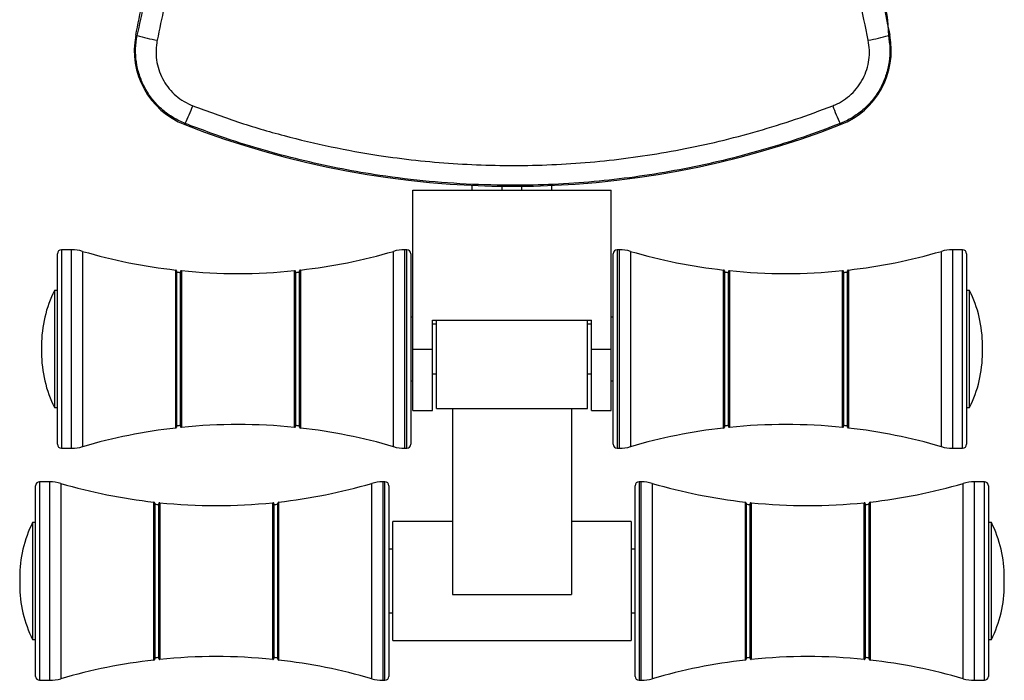
# Model space of a CAD drawing. Units: inches. Extents: x -2912 to 3808, y -218 to 4534.
# Drawn here: x -1543 to -1046, y 2033 to 2366 of the extents above; entities that cross this region are included whole.
import ezdxf

# ---------------------------------------------------------------- set-up
doc = ezdxf.new("R2010")
doc.units = ezdxf.units.IN
doc.header["$MEASUREMENT"] = 0

msp = doc.modelspace()

# ---------------------------------------------------------------- linework, layer by layer
at = {"color": 7, "linetype": 'Continuous', "lineweight": 25}
for p, q in [((-1484.13, 2357.96), (-1483.47, 2357.83)), ((-1104.75, 2357.83), (-1104.08, 2357.96)), ((-1459.19, 2313.47), (-1459.4, 2312.92)), ((-1128.82, 2312.92), (-1129.03, 2313.47)), ((-1344.51, 2199.81), (-1344.51, 2279.85)), ((-1344.51, 2279.85), (-1244.46, 2279.85)), ((-1314.49, 2279.85), (-1314.49, 2282.31)), ((-1299.49, 2279.85), (-1299.49, 2281.89)), ((-1289.48, 2279.85), (-1289.48, 2281.88)), ((-1274.47, 2279.85), (-1274.47, 2282.28)), ((-1244.46, 2199.81), (-1244.46, 2279.85)), ((-1516.5, 2249.84), (-1521.6, 2249.84)), ((-1347.51, 2249.84), (-1348.61, 2249.84)), ((-1240.36, 2249.84), (-1241.46, 2249.84)), ((-1067.37, 2249.84), (-1072.47, 2249.84)), ((-1523.6, 2151.79), (-1523.6, 2247.84)), ((-1345.51, 2247.84), (-1345.51, 2158.12)), ((-1243.46, 2151.79), (-1243.46, 2247.84)), ((-1065.37, 2247.84), (-1065.37, 2158.12)), ((-1463.57, 2239.14), (-1463.57, 2165.68)), ((-1461.57, 2160.81), (-1461.57, 2238.81)), ((-1403.54, 2238.81), (-1403.54, 2165.96)), ((-1401.54, 2160.49), (-1401.54, 2239.14)), ((-1187.43, 2239.14), (-1187.43, 2165.68)), ((-1185.43, 2160.81), (-1185.43, 2238.81)), ((-1127.4, 2238.81), (-1127.4, 2165.96)), ((-1125.4, 2160.49), (-1125.4, 2239.14)), ((-1523.6, 2229.33), (-1525.1, 2229.33)), ((-1525.1, 2229.33), (-1525.1, 2197.06)), ((-1063.87, 2229.33), (-1065.37, 2229.33)), ((-1063.87, 2170.3), (-1063.87, 2229.33)), ((-1344.51, 2215.82), (-1345.51, 2215.82)), ((-1334.5, 2214.37), (-1254.46, 2214.37)), ((-1334.5, 2199.81), (-1334.5, 2214.37)), ((-1332.5, 2208.59), (-1332.5, 2214.37)), ((-1256.46, 2208.59), (-1256.46, 2214.37)), ((-1254.46, 2199.81), (-1254.46, 2214.37)), ((-1243.46, 2215.82), (-1244.46, 2215.82)), ((-1332.5, 2212.32), (-1334.5, 2212.32)), ((-1332.5, 2169.8), (-1332.5, 2208.59)), ((-1254.46, 2212.32), (-1256.46, 2212.32)), ((-1256.46, 2169.8), (-1256.46, 2208.59)), ((-1531.63, 2201.63), (-1531.63, 2198)), ((-1344.51, 2199.81), (-1334.5, 2199.81)), ((-1344.51, 2168.8), (-1344.51, 2199.81)), ((-1334.5, 2168.8), (-1334.5, 2199.81)), ((-1254.46, 2199.81), (-1244.46, 2199.81)), ((-1254.46, 2168.8), (-1254.46, 2199.81)), ((-1244.46, 2168.8), (-1244.46, 2199.81)), ((-1057.34, 2198), (-1057.34, 2201.63)), ((-1525.1, 2197.06), (-1525.1, 2170.3)), ((-1345.51, 2183.8), (-1344.51, 2183.8)), ((-1334.5, 2187.31), (-1332.5, 2187.31)), ((-1256.46, 2187.31), (-1254.46, 2187.31)), ((-1244.46, 2183.8), (-1243.46, 2183.8)), ((-1525.1, 2170.3), (-1523.6, 2170.3)), ((-1332.5, 2169.8), (-1256.46, 2169.8)), ((-1324.5, 2169.8), (-1324.5, 2076.08)), ((-1264.47, 2169.8), (-1264.47, 2076.08)), ((-1065.37, 2170.3), (-1063.87, 2170.3)), ((-1463.57, 2165.68), (-1463.57, 2160.49)), ((-1403.54, 2165.96), (-1403.54, 2160.81)), ((-1344.51, 2168.8), (-1334.5, 2168.8)), ((-1254.46, 2168.8), (-1244.46, 2168.8)), ((-1187.43, 2165.68), (-1187.43, 2160.49)), ((-1127.4, 2165.96), (-1127.4, 2160.81)), ((-1345.51, 2158.12), (-1345.51, 2151.79)), ((-1065.37, 2158.12), (-1065.37, 2151.79)), ((-1521.6, 2149.79), (-1516.5, 2149.79)), ((-1348.61, 2149.79), (-1347.51, 2149.79)), ((-1241.46, 2149.79), (-1240.36, 2149.79)), ((-1072.47, 2149.79), (-1067.37, 2149.79)), ((-1534.61, 2034.81), (-1534.61, 2130.86)), ((-1527.51, 2132.86), (-1532.6, 2132.86)), ((-1358.52, 2132.86), (-1359.61, 2132.86)), ((-1356.52, 2130.86), (-1356.52, 2041.14)), ((-1232.45, 2034.81), (-1232.45, 2130.86)), ((-1229.36, 2132.86), (-1230.45, 2132.86)), ((-1056.36, 2132.86), (-1061.46, 2132.86)), ((-1054.36, 2130.86), (-1054.36, 2041.14)), ((-1474.57, 2122.15), (-1474.57, 2048.7)), ((-1472.57, 2043.83), (-1472.57, 2121.83)), ((-1414.54, 2121.83), (-1414.54, 2048.98)), ((-1412.54, 2043.51), (-1412.54, 2122.15)), ((-1176.42, 2122.15), (-1176.42, 2048.7)), ((-1174.42, 2043.83), (-1174.42, 2121.83)), ((-1116.39, 2121.83), (-1116.39, 2048.98)), ((-1114.39, 2043.51), (-1114.39, 2122.15)), ((-1534.61, 2112.35), (-1536.11, 2112.35)), ((-1536.11, 2112.35), (-1536.11, 2080.08)), ((-1324.5, 2112.85), (-1354.51, 2112.85)), ((-1354.51, 2091.61), (-1354.51, 2112.85)), ((-1234.45, 2112.85), (-1264.47, 2112.85)), ((-1234.45, 2112.85), (-1234.45, 2052.82)), ((-1052.86, 2112.35), (-1054.36, 2112.35)), ((-1052.86, 2053.32), (-1052.86, 2112.35)), ((-1354.51, 2098.84), (-1356.52, 2098.84)), ((-1232.45, 2098.84), (-1234.45, 2098.84)), ((-1354.51, 2052.82), (-1354.51, 2091.61)), ((-1542.64, 2084.65), (-1542.64, 2081.02)), ((-1046.33, 2081.02), (-1046.33, 2084.65)), ((-1536.11, 2080.08), (-1536.11, 2053.32)), ((-1324.5, 2076.08), (-1264.47, 2076.08)), ((-1356.52, 2066.82), (-1354.51, 2066.82)), ((-1234.45, 2066.82), (-1232.45, 2066.82)), ((-1536.11, 2053.32), (-1534.61, 2053.32)), ((-1354.51, 2052.82), (-1234.45, 2052.82)), ((-1054.36, 2053.32), (-1052.86, 2053.32)), ((-1474.57, 2048.7), (-1474.57, 2043.51)), ((-1414.54, 2048.98), (-1414.54, 2043.83)), ((-1176.42, 2048.7), (-1176.42, 2043.51)), ((-1116.39, 2048.98), (-1116.39, 2043.83)), ((-1356.52, 2041.14), (-1356.52, 2034.81)), ((-1054.36, 2041.14), (-1054.36, 2034.81)), ((-1532.6, 2032.81), (-1527.51, 2032.81)), ((-1359.61, 2032.81), (-1358.52, 2032.81)), ((-1230.45, 2032.81), (-1229.36, 2032.81)), ((-1061.46, 2032.81), (-1056.36, 2032.81))]:
    msp.add_line(p, q, dxfattribs=at)
at = {"color": 8, "linetype": 'Continuous', "lineweight": 25}
for p, q in [((-1521.6, 2249.84), (-1521.6, 2149.79)), ((-1516.5, 2149.79), (-1516.5, 2249.84)), ((-1510.9, 2249.04), (-1510.9, 2150.59)), ((-1354.2, 2157.08), (-1354.2, 2249.04)), ((-1348.61, 2249.84), (-1348.61, 2149.79)), ((-1347.51, 2156.39), (-1347.51, 2249.84)), ((-1241.46, 2249.84), (-1241.46, 2149.79)), ((-1240.36, 2156.39), (-1240.36, 2249.84)), ((-1234.76, 2249.04), (-1234.76, 2150.59)), ((-1078.06, 2157.08), (-1078.06, 2249.04)), ((-1072.47, 2249.84), (-1072.47, 2156.39)), ((-1067.37, 2156.39), (-1067.37, 2249.84)), ((-1464.01, 2159.99), (-1464.01, 2239.63)), ((-1461.02, 2239.31), (-1461.02, 2160.32)), ((-1404.09, 2165.53), (-1404.09, 2239.31)), ((-1401.09, 2239.63), (-1401.09, 2165.25)), ((-1187.87, 2159.99), (-1187.87, 2239.63)), ((-1184.88, 2239.31), (-1184.88, 2160.32)), ((-1127.95, 2165.53), (-1127.95, 2239.31)), ((-1124.95, 2239.63), (-1124.95, 2165.25)), ((-1404.09, 2160.32), (-1404.09, 2165.53)), ((-1401.09, 2165.25), (-1401.09, 2159.99)), ((-1127.95, 2160.32), (-1127.95, 2165.53)), ((-1124.95, 2165.25), (-1124.95, 2159.99)), ((-1354.2, 2150.59), (-1354.2, 2157.08)), ((-1347.51, 2149.79), (-1347.51, 2156.39)), ((-1240.36, 2149.79), (-1240.36, 2156.39)), ((-1078.06, 2150.59), (-1078.06, 2157.08)), ((-1072.47, 2156.39), (-1072.47, 2149.79)), ((-1067.37, 2149.79), (-1067.37, 2156.39)), ((-1532.6, 2132.86), (-1532.6, 2032.81)), ((-1527.51, 2032.81), (-1527.51, 2132.86)), ((-1521.91, 2132.06), (-1521.91, 2033.61)), ((-1365.21, 2040.1), (-1365.21, 2132.06)), ((-1359.61, 2132.86), (-1359.61, 2032.81)), ((-1358.52, 2039.41), (-1358.52, 2132.86)), ((-1230.45, 2132.86), (-1230.45, 2032.81)), ((-1229.36, 2039.41), (-1229.36, 2132.86)), ((-1223.76, 2132.06), (-1223.76, 2033.61)), ((-1067.06, 2040.1), (-1067.06, 2132.06)), ((-1061.46, 2132.86), (-1061.46, 2039.41)), ((-1056.36, 2039.41), (-1056.36, 2132.86)), ((-1475.02, 2043.01), (-1475.02, 2122.65)), ((-1472.02, 2122.33), (-1472.02, 2043.34)), ((-1415.1, 2048.55), (-1415.1, 2122.33)), ((-1412.1, 2122.65), (-1412.1, 2048.27)), ((-1176.87, 2043.01), (-1176.87, 2122.65)), ((-1173.87, 2122.33), (-1173.87, 2043.34)), ((-1116.95, 2048.55), (-1116.95, 2122.33)), ((-1113.95, 2122.65), (-1113.95, 2048.27)), ((-1415.1, 2043.34), (-1415.1, 2048.55)), ((-1412.1, 2048.27), (-1412.1, 2043.01)), ((-1116.95, 2043.34), (-1116.95, 2048.55)), ((-1113.95, 2048.27), (-1113.95, 2043.01)), ((-1365.21, 2033.61), (-1365.21, 2040.1)), ((-1067.06, 2033.61), (-1067.06, 2040.1)), ((-1358.52, 2032.81), (-1358.52, 2039.41)), ((-1229.36, 2032.81), (-1229.36, 2039.41)), ((-1061.46, 2039.41), (-1061.46, 2032.81)), ((-1056.36, 2032.81), (-1056.36, 2039.41))]:
    msp.add_line(p, q, dxfattribs=at)
at = {"color": 7, "linetype": 'Continuous', "lineweight": 25}
for centre, radius, start, end in [((-1444.87, 2350.21), 40.02, 168.8311, 248.7095), ((-1459.54, 2437.37), 83.06, 253.2589, 260.4586), ((-1143.35, 2350.21), 40.02, 291.2905, 11.1689), ((-1128.67, 2437.37), 83.06, 279.5414, 286.7411), ((-1540.34, 2353.31), 90.4, 333.8507, 340.0195), ((-1047.88, 2353.31), 90.4, 199.9805, 206.1492), ((-1294.11, 2737.08), 455.23, 248.7095, 291.2905), ((-1521.6, 2247.84), 2, 90, 180), ((-1516.5, 2229.83), 20.01, 73.7589, 90), ((-1432.55, 2518), 280.14, 253.7589, 263.5521), ((-1432.55, 2518), 280.14, 276.4479, 286.2411), ((-1348.61, 2229.83), 20.01, 90, 106.2411), ((-1347.51, 2247.84), 2, 0, 90), ((-1241.46, 2247.84), 2, 90, 180), ((-1240.36, 2229.83), 20.01, 73.7589, 90), ((-1156.41, 2518), 280.14, 253.7589, 263.5521), ((-1156.41, 2518), 280.14, 276.4479, 286.2411), ((-1072.47, 2229.83), 20.01, 90, 106.2411), ((-1067.37, 2247.84), 2, 0, 90), ((-1464.07, 2239.14), 0.5, 0, 83.5521), ((-1432.55, 2518), 281.14, 263.6662, 264.0764), ((-1461.07, 2238.81), 0.5, 84.1684, 180), ((-1432.55, 2518), 280.14, 264.1684, 275.8316), ((-1404.04, 2238.81), 0.5, 0, 95.8316), ((-1432.55, 2518), 281.14, 275.9236, 276.3338), ((-1401.04, 2239.14), 0.5, 96.4479, 180), ((-1187.93, 2239.14), 0.5, 0, 83.5521), ((-1156.41, 2518), 281.14, 263.6662, 264.0764), ((-1184.93, 2238.81), 0.5, 84.1684, 180), ((-1156.41, 2518), 280.14, 264.1684, 275.8316), ((-1127.9, 2238.81), 0.5, 0, 95.8316), ((-1156.41, 2518), 281.14, 275.9236, 276.3338), ((-1124.9, 2239.14), 0.5, 96.4479, 180), ((-1469.62, 2201.63), 62.01, 153.4687, 180), ((-1119.34, 2201.63), 62.01, 0, 26.5313), ((-1469.62, 2198), 62.01, 180, 206.5313), ((-1119.34, 2198), 62.01, 333.4687, 0), ((-1432.55, 1881.62), 280.14, 96.4479, 106.2411), ((-1464.07, 2160.49), 0.5, 276.4479, 0), ((-1432.55, 1881.62), 281.14, 95.9236, 96.3338), ((-1461.07, 2160.81), 0.5, 180, 275.8316), ((-1432.55, 1881.62), 280.14, 84.1684, 95.8316), ((-1404.04, 2160.81), 0.5, 264.1684, 0), ((-1432.55, 1881.62), 281.14, 83.6662, 84.0764), ((-1401.04, 2160.49), 0.5, 180, 263.5521), ((-1432.55, 1881.62), 280.14, 73.7589, 83.5521), ((-1156.41, 1881.62), 280.14, 96.4479, 106.2411), ((-1187.93, 2160.49), 0.5, 276.4479, 0), ((-1156.41, 1881.62), 281.14, 95.9236, 96.3338), ((-1184.93, 2160.81), 0.5, 180, 275.8316), ((-1156.41, 1881.62), 280.14, 84.1684, 95.8316), ((-1127.9, 2160.81), 0.5, 264.1684, 0), ((-1156.41, 1881.62), 281.14, 83.6662, 84.0764), ((-1124.9, 2160.49), 0.5, 180, 263.5521), ((-1156.41, 1881.62), 280.14, 73.7589, 83.5521), ((-1521.6, 2151.79), 2, 180, 270), ((-1516.5, 2169.8), 20.01, 270, 286.2411), ((-1348.61, 2169.8), 20.01, 253.7589, 270), ((-1347.51, 2151.79), 2, 270, 0), ((-1241.46, 2151.79), 2, 180, 270), ((-1240.36, 2169.8), 20.01, 270, 286.2411), ((-1072.47, 2169.8), 20.01, 253.7589, 270), ((-1067.37, 2151.79), 2, 270, 0), ((-1532.6, 2130.86), 2, 90, 180), ((-1527.51, 2112.85), 20.01, 73.7589, 90), ((-1443.56, 2401.02), 280.14, 253.7589, 263.5521), ((-1443.56, 2401.02), 280.14, 276.4479, 286.2411), ((-1359.61, 2112.85), 20.01, 90, 106.2411), ((-1358.52, 2130.86), 2, 0, 90), ((-1230.45, 2130.86), 2, 90, 180), ((-1229.36, 2112.85), 20.01, 73.7589, 90), ((-1145.41, 2401.02), 280.14, 253.7589, 263.5521), ((-1145.41, 2401.02), 280.14, 276.4479, 286.2411), ((-1061.46, 2112.85), 20.01, 90, 106.2411), ((-1056.36, 2130.86), 2, 0, 90), ((-1475.08, 2122.15), 0.5, 0, 83.5521), ((-1443.56, 2401.02), 281.14, 263.6662, 264.0764), ((-1472.07, 2121.83), 0.5, 84.1684, 180), ((-1443.56, 2401.02), 280.14, 264.1684, 275.8316), ((-1415.04, 2121.83), 0.5, 0, 95.8316), ((-1443.56, 2401.02), 281.14, 275.9236, 276.3338), ((-1412.04, 2122.15), 0.5, 96.4479, 180), ((-1176.92, 2122.15), 0.5, 0, 83.5521), ((-1145.41, 2401.02), 281.14, 263.6662, 264.0764), ((-1173.92, 2121.83), 0.5, 84.1684, 180), ((-1145.41, 2401.02), 280.14, 264.1684, 275.8316), ((-1116.89, 2121.83), 0.5, 0, 95.8316), ((-1145.41, 2401.02), 281.14, 275.9236, 276.3338), ((-1113.89, 2122.15), 0.5, 96.4479, 180), ((-1480.63, 2084.65), 62.01, 153.4687, 180), ((-1108.34, 2084.65), 62.01, 0, 26.5313), ((-1480.63, 2081.02), 62.01, 180, 206.5313), ((-1108.34, 2081.02), 62.01, 333.4687, 0), ((-1443.56, 1764.64), 280.14, 84.1684, 95.8316), ((-1145.41, 1764.64), 280.14, 84.1684, 95.8316), ((-1443.56, 1764.64), 280.14, 96.4479, 106.2411), ((-1475.08, 2043.51), 0.5, 276.4479, 0), ((-1443.56, 1764.64), 281.14, 95.9236, 96.3338), ((-1472.07, 2043.83), 0.5, 180, 275.8316), ((-1415.04, 2043.83), 0.5, 264.1684, 0), ((-1443.56, 1764.64), 281.14, 83.6662, 84.0764), ((-1412.04, 2043.51), 0.5, 180, 263.5521), ((-1443.56, 1764.64), 280.14, 73.7589, 83.5521), ((-1145.41, 1764.64), 280.14, 96.4479, 106.2411), ((-1176.92, 2043.51), 0.5, 276.4479, 0), ((-1145.41, 1764.64), 281.14, 95.9236, 96.3338), ((-1173.92, 2043.83), 0.5, 180, 275.8316), ((-1116.89, 2043.83), 0.5, 264.1684, 0), ((-1145.41, 1764.64), 281.14, 83.6662, 84.0764), ((-1113.89, 2043.51), 0.5, 180, 263.5521), ((-1145.41, 1764.64), 280.14, 73.7589, 83.5521), ((-1532.6, 2034.81), 2, 180, 270), ((-1527.51, 2052.82), 20.01, 270, 286.2411), ((-1359.61, 2052.82), 20.01, 253.7589, 270), ((-1358.52, 2034.81), 2, 270, 0), ((-1230.45, 2034.81), 2, 180, 270), ((-1229.36, 2052.82), 20.01, 270, 286.2411), ((-1061.46, 2052.82), 20.01, 253.7589, 270), ((-1056.36, 2034.81), 2, 270, 0)]:
    msp.add_arc(centre, radius, start, end, dxfattribs=at)
for points, knots in [([(-1484.13, 2357.96), (-1481.9, 2369.05), (-1477.44, 2391.23), (-1470.23, 2424.38), (-1462.6, 2457.44), (-1453.74, 2493.39), (-1443.53, 2532.19), (-1435.45, 2559.85), (-1431.41, 2573.68)], [0, 0, 0, 0, 0.152716, 0.305457, 0.458174, 0.610922, 0.805419, 1, 1, 1, 1]), ([(-1483.47, 2357.83), (-1483.47, 2357.83), (-1480.78, 2368.59), (-1476.86, 2391.55), (-1469.28, 2424.72), (-1461.62, 2458.13), (-1452.64, 2494.03), (-1442.79, 2532.62), (-1434.04, 2559.66), (-1430.6, 2573.44), (-1430.6, 2573.44)], [0, 0, 0, 0, 0, 0.154074, 0.308148, 0.462299, 0.616449, 0.808226, 1, 1, 1, 1, 1]), ([(-1157.62, 2573.44), (-1157.62, 2573.44), (-1152.51, 2563.22), (-1148.85, 2540.2), (-1138.77, 2507.55), (-1130.68, 2474.24), (-1121.64, 2438.26), (-1114.56, 2399.53), (-1104.75, 2371.58), (-1104.75, 2357.83), (-1104.75, 2357.83)], [0, 0, 0, 0, 0, 0.154332, 0.308665, 0.4629, 0.617136, 0.808567, 1, 1, 1, 1, 1]), ([(-1156.8, 2573.68), (-1153.62, 2562.83), (-1147.24, 2541.13), (-1138.38, 2508.37), (-1130, 2475.49), (-1121.39, 2439.48), (-1112.64, 2400.32), (-1106.94, 2372.09), (-1104.08, 2357.96)], [0, 0, 0, 0, 0.152719, 0.305482, 0.4582, 0.610952, 0.805449, 1, 1, 1, 1]), ([(-1420.09, 2570.35), (-1424.07, 2556.77), (-1432.02, 2529.61), (-1442.21, 2491.26), (-1451.17, 2455.45), (-1458.98, 2422.21), (-1466.4, 2388.89), (-1471.01, 2366.6), (-1473.31, 2355.46)], [0, 0, 0, 0, 0.191594, 0.383274, 0.537432, 0.691625, 0.845798, 1, 1, 1, 1]), ([(-1114.91, 2355.46), (-1117.78, 2369.3), (-1123.53, 2396.98), (-1132.32, 2435.66), (-1141, 2471.54), (-1149.52, 2504.62), (-1158.48, 2537.58), (-1164.91, 2559.42), (-1168.12, 2570.35)], [0, 0, 0, 0, 0.191533, 0.383121, 0.537338, 0.691591, 0.845774, 1, 1, 1, 1]), ([(-1459.19, 2313.47), (-1461.21, 2314.38), (-1465.25, 2316.19), (-1470.64, 2320.15), (-1475.3, 2324.89), (-1479.12, 2330.36), (-1481.94, 2336.4), (-1483.73, 2342.82), (-1484.39, 2349.46), (-1484.08, 2354.5), (-1483.57, 2357.26), (-1483.47, 2357.83)], [0, 0, 0, 0, 0.120896, 0.241792, 0.362684, 0.483575, 0.604591, 0.725609, 0.846787, 0.967965, 1, 1, 1, 1]), ([(-1104.75, 2357.83), (-1104.42, 2355.64), (-1103.78, 2351.24), (-1104.21, 2344.56), (-1105.7, 2338.07), (-1108.26, 2331.9), (-1111.83, 2326.26), (-1116.28, 2321.29), (-1121.52, 2317.17), (-1125.92, 2314.73), (-1128.5, 2313.68), (-1129.03, 2313.47)], [0, 0, 0, 0, 0.121148, 0.242297, 0.363399, 0.484502, 0.605633, 0.726763, 0.847792, 0.968821, 1, 1, 1, 1]), ([(-1473.31, 2355.46), (-1473.39, 2355.03), (-1473.78, 2352.98), (-1474.03, 2349.22), (-1473.57, 2344.27), (-1472.26, 2339.48), (-1470.17, 2334.98), (-1467.35, 2330.9), (-1463.89, 2327.37), (-1459.89, 2324.44), (-1456.88, 2323.09), (-1455.38, 2322.42)], [0, 0, 0, 0, 0.0321616, 0.1536533, 0.2751387, 0.3961503, 0.5171572, 0.6378505, 0.7585418, 0.87927, 1, 1, 1, 1]), ([(-1132.84, 2322.42), (-1132.44, 2322.58), (-1130.53, 2323.35), (-1127.26, 2325.16), (-1123.36, 2328.22), (-1120.06, 2331.92), (-1117.42, 2336.12), (-1115.53, 2340.72), (-1114.45, 2345.57), (-1114.16, 2350.55), (-1114.66, 2353.82), (-1114.91, 2355.46)], [0, 0, 0, 0, 0.031156, 0.1520013, 0.2728445, 0.3937879, 0.5147327, 0.635864, 0.7570002, 0.8784984, 1, 1, 1, 1]), ([(-1455.38, 2322.42), (-1447.88, 2319.64), (-1432.76, 2314.04), (-1409.45, 2307.21), (-1385.69, 2301.54), (-1363.48, 2297.54), (-1342.96, 2294.85), (-1324.19, 2293.2), (-1305.37, 2292.33), (-1286.36, 2292.25), (-1267.18, 2292.99), (-1247.86, 2294.57), (-1228.64, 2296.98), (-1209.34, 2300.26), (-1190, 2304.42), (-1170.66, 2309.53), (-1151.56, 2315.43), (-1139.08, 2320.09), (-1132.84, 2322.42)], [0, 0, 0, 0, 0.072681, 0.146649, 0.220675, 0.294646, 0.351694, 0.408792, 0.465891, 0.52294, 0.581605, 0.640325, 0.699045, 0.75771, 0.818252, 0.878857, 0.93946, 1, 1, 1, 1]), ([(-1129.03, 2313.47), (-1135.21, 2311.14), (-1147.57, 2306.48), (-1166.5, 2300.53), (-1185.65, 2295.35), (-1205.21, 2290.99), (-1225.17, 2287.46), (-1245.48, 2284.81), (-1265.9, 2283.08), (-1287.86, 2282.21), (-1311.36, 2282.46), (-1336.31, 2284.09), (-1359.24, 2286.87), (-1380.12, 2290.44), (-1398.99, 2294.5), (-1417.65, 2299.36), (-1437.81, 2305.48), (-1451.51, 2310.6), (-1459.19, 2313.47)], [0, 0, 0, 0, 0.058646, 0.117349, 0.176054, 0.234701, 0.295266, 0.355894, 0.416522, 0.477087, 0.551019, 0.625007, 0.698939, 0.755976, 0.813065, 0.870154, 0.92719, 1, 1, 1, 1])]:
    msp.add_open_spline(points, degree=3, knots=knots, dxfattribs=at)

doc.saveas('drawing.dxf')
